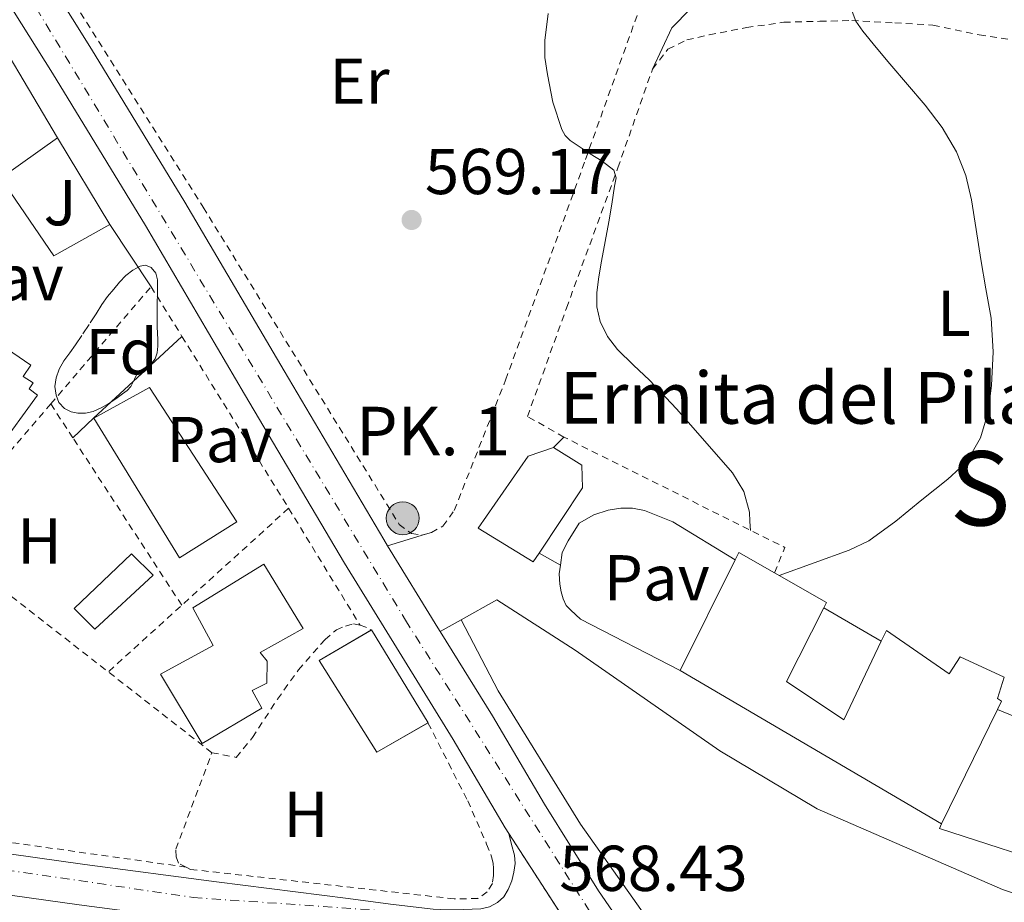
# Model space of a CAD drawing. Units: metres. Extents: x 586573 to 590005, y 4761367 to 4763724.
# Drawn here: x 589730 to 589883, y 4762088 to 4762224 of the extents above; entities that cross this region are included whole.
import ezdxf
from ezdxf.enums import TextEntityAlignment as Align

# ---------------------------------------------------------------- set-up
doc = ezdxf.new("R2010")
doc.units = ezdxf.units.M
doc.header["$MEASUREMENT"] = 0
for name, pattern in [('DGN Style 2', [1.7399219301090239, 1.043953158065414, -0.6959687720436097]), ('DGN Style 3', [2.435890702152634, 1.739921930109024, -0.6959687720436097]), ('DGN Style 4', [2.7856150101045474, 1.391937544087219, -0.6959687720436097, 0.001739921930109024, -0.6959687720436097]), ('DGN Style 5', [1.217945351076317, 0.5219765790327072, -0.6959687720436097])]:
    doc.linetypes.add(name, pattern=pattern)
for name, color, linetype, lineweight in [('Barranco lineal', 142, 'DGN Style 3', 13), ('Carretera', 9, 'Continuous', 0), ('Cierre de vial', 7, 'DGN Style 5', 0), ('Cota de punto acotado terreno', 7, 'Continuous', 0), ('Curva de nivel intermedia', 30, 'Continuous', 0), ('Edificio', 1, 'Continuous', 13), ('Eje de carretera', 7, 'DGN Style 4', 0), ('Etiqueta de uso rústico', 92, 'Continuous', 0), ('Etiqueta de zona arbolada', 92, 'Continuous', 0), ('Hito kilométrico (PK) carretera', 7, 'Continuous', 0), ('Iglesia-ermita', 1, 'Continuous', 13), ('Invernadero', 7, 'Continuous', 0), ('Línea  de muro-pared o tapia', 1, 'Continuous', 13), ('Línea blanca (vial)', 7, 'Continuous', 13), ('Línea de asfalto', 7, 'Continuous', 13), ('Línea de bordillo', 7, 'Continuous', 13), ('Línea de pavimento', 1, 'Continuous', 0), ('Pavimento', 7, 'Continuous', 0), ('Punto acotado terreno (símbolo)', 7, 'Continuous', 0), ('Tela metálica o alambrada', 7, 'DGN Style 2', 0), ('Texto de Iglesia-ermita', 51, 'Continuous', 0), ('Texto de Punto Kilométrico carretera', 7, 'Continuous', 0), ('Texto de Área (paraje) menor', 7, 'Continuous', 0), ('Valla', 7, 'DGN Style 2', 0), ('Verja', 7, 'DGN Style 2', 0), ('Zona ajardinada', 92, 'Continuous', 0), ('Zona arbolada', 92, 'DGN Style 3', 0)]:
    doc.layers.add(name, color=color, linetype=linetype, lineweight=lineweight)
doc.styles.add('Style-Arial', font='arial.ttf')

# ---------------------------------------------------------------- blocks, each defined once
blk = doc.blocks.new('5PATER')
at = {"layer": 'Barranco lineal', "linetype": 'Continuous', "lineweight": 0}
h = blk.add_hatch(color=51, dxfattribs=at)
edge = h.paths.add_edge_path()
edge.add_ellipse((0, 0), major_axis=(-0.1095731443231308, -0.1110710700762829), ratio=0.9994222409660317, start_angle=0, end_angle=360)
blk = doc.blocks.new('5HITCA')
at = {"layer": 'Invernadero', "linetype": 'Continuous', "lineweight": 0}
h = blk.add_hatch(color=1, dxfattribs=at)
edge = h.paths.add_edge_path()
edge.add_arc((0, 0), 0.2558578010358639, 0, 360)
at = {"layer": 'Invernadero', "color": 7, "linetype": 'Continuous', "lineweight": 0}
blk.add_circle((0, 0), 0.2558578010358639, dxfattribs=at)

msp = doc.modelspace()

# ---------------------------------------------------------------- linework, layer by layer
at = {"layer": 'Carretera', "color": 9, "linetype": 'Continuous', "lineweight": 0}
for points in [[(589726.6399999999, 4762243.060000001, 569.7400000000052), (589741.4200000011, 4762219.580000001, 569.5399999999936), (589755.8600000005, 4762195.890000001, 569.3399999999965), (589771.1999999982, 4762169.77, 569.3899999999994), (589786.6299999999, 4762143.689999999, 569.3699999999953), (589787.2300000011, 4762142.699999999, 569.3600000000006), (589795.0199999985, 4762130.050000001, 569.1999999999971), (589795.3899999995, 4762129.460000001, 569.1900000000023), (589803.4400000006, 4762116.420000001, 569), (589811.4899999973, 4762102.759999999, 568.8399999999965), (589819.8700000015, 4762089.320000002, 568.5899999999965), (589825.9899999992, 4762080.409999999, 568.3300000000017), (589832.1099999992, 4762071.5, 568.0800000000017), (589839.2500000005, 4762063.42, 567.8600000000006), (589858.14, 4762042.51, 567.679999999993), (589887.4999999992, 4762015.679999999, 567.3600000000006), (589913.0500000018, 4761990.75, 567.7299999999959)], [(589922.0599999995, 4761973.390000002, 568.179999999993), (589875.8200000003, 4762016.57, 567.570000000007), (589849.0000000005, 4762043.980000001, 567.8500000000058), (589846.3099999992, 4762046.740000002, 567.8699999999953), (589832.25, 4762061.100000001, 568.0200000000041), (589827.9099999992, 4762066.06, 568.070000000007), (589823.5700000008, 4762071.010000001, 568.1199999999953), (589805.98, 4762098.210000001, 568.820000000007), (589805.4299999999, 4762099.09, 568.8399999999965), (589797.3799999988, 4762112.76, 569), (589788.9999999992, 4762126.329999999, 569.1999999999971), (589780.5599999991, 4762140.029999998, 569.3699999999953), (589765.1000000006, 4762166.17, 569.3899999999994), (589749.7800000008, 4762192.26, 569.3399999999965), (589735.3999999996, 4762215.850000001, 569.5399999999936), (589720.690000002, 4762239.230000001, 569.7400000000052)], [(589804.2600000009, 4762087.529999998, 568.3300000000017), (589805.2100000009, 4762088.430000001, 568.5), (589805.8900000005, 4762089.54, 568.6699999999983), (589806.4400000003, 4762090.87, 568.75), (589806.7800000022, 4762092.249999999, 568.8300000000017), (589806.9600000011, 4762093.55, 568.9499999999971), (589806.8600000006, 4762094.84, 569), (589806.4200000024, 4762096.519999999, 568.9100000000036), (589805.98, 4762098.210000001, 568.820000000007), (589823.5700000008, 4762071.010000001, 568.1199999999953)], [(589717.2800000012, 4762096.640000002, 566.8500000000058), (589740.3700000006, 4762093.409999999, 567.3099999999977), (589760.7399999975, 4762090.749999999, 567.4700000000012), (589781.1200000001, 4762088.13, 567.5899999999965), (589787.6900000017, 4762087.290000002, 567.6699999999983)], [(589739.519999999, 4762087.150000001, 567.3099999999977), (589723.9699999989, 4762089.320000002, 567)]]:
    msp.add_polyline3d(points, dxfattribs=at)
at = {"layer": 'Cierre de vial', "color": 7, "linetype": 'DGN Style 5', "lineweight": 0, "extrusion": (0.01173106361617135, -0.01814013248152203, 0.9997666316395973), "elevation": -78897.35369143143, "flags": 128}
msp.add_lwpolyline([(3081246.112128424, 3677638.628152801), (3081246.112128424, 3677655.283378137)], dxfattribs=at)
at = {"layer": 'Curva de nivel intermedia', "color": 30, "linetype": 'Continuous', "lineweight": 0, "elevation": 570, "flags": 128}
for points in [[(589847.8399999999, 4762138.140000001), (589853.24, 4762140.080000001), (589858.6700000016, 4762142.029999999), (589861.7200000003, 4762143.5), (589865.88, 4762146.509999999), (589869.91, 4762149.810000001), (589873.9400000002, 4762153.009999999), (589875.8100000009, 4762154.8), (589877.5200000008, 4762156.9), (589878.9600000003, 4762159.41), (589880.1800000007, 4762163.4), (589880.6900000003, 4762167.52), (589880.9500000018, 4762172.739999998), (589880.6100000021, 4762177.92), (589879.8099999996, 4762182.470000001), (589879.0099999994, 4762187.02), (589878.3000000009, 4762191.640000001), (589877.5900000001, 4762196.26), (589876.7100000017, 4762200.029999998), (589875.27, 4762203.66), (589873.0500000004, 4762207.429999999), (589870.4199999997, 4762210.88), (589867.6799999994, 4762214.080000001), (589864.9300000002, 4762217.279999999), (589862.8300000012, 4762219.800000001), (589860.7600000014, 4762222.349999999), (589859.6700000007, 4762223.9), (589858.6400000004, 4762226.609999999)], [(589812.0700000003, 4762225.08), (589811.5400000005, 4762220.9), (589811.5800000008, 4762218.27), (589811.9900000021, 4762215.640000001), (589812.8100000002, 4762211.329999999), (589814.2000000004, 4762207.13), (589814.7200000011, 4762206.189999999), (589815.4800000011, 4762205.449999998), (589817.0200000012, 4762204.409999999), (589818.5600000012, 4762203.380000001), (589820.4200000009, 4762202.25), (589822.2300000014, 4762200.849999999), (589822.5900000012, 4762199.659999999), (589822.360000001, 4762198.339999998), (589821.9500000019, 4762195.59), (589821.4900000015, 4762192.84), (589820.9200000016, 4762189.8), (589820.3400000005, 4762186.76), (589819.9300000013, 4762184.34), (589819.5900000016, 4762181.91), (589819.5900000016, 4762179.67), (589820.1300000004, 4762177.429999998), (589821.2400000012, 4762175.09), (589822.7900000003, 4762173.079999999), (589825.2900000013, 4762170.689999999), (589827.7800000013, 4762168.329999999), (589831.9200000009, 4762163.890000001), (589835.9500000009, 4762159.319999998), (589840.5900000011, 4762154.02), (589842.3700000005, 4762151.130000002), (589843.2199999997, 4762147.939999999), (589843.3100000013, 4762146.5), (589843.4100000019, 4762145.109999999)]]:
    msp.add_lwpolyline(points, dxfattribs=at)
at = {"layer": 'Edificio', "color": 1, "linetype": 'Continuous', "lineweight": 13, "elevation": 582.679999999993, "flags": 128}
msp.add_lwpolyline([(589763.8899999997, 4762146.42), (589755.0300000003, 4762140.850000001), (589741.75, 4762162.470000001), (589750.3700000001, 4762167.189999999), (589763.8899999997, 4762146.42)], close=True, dxfattribs=at)
at = {"layer": 'Edificio', "color": 51, "linetype": 'Continuous', "lineweight": 13, "elevation": 582.679999999993, "flags": 128}
msp.add_lwpolyline([(589755.0300000003, 4762140.850000001), (589741.75, 4762162.470000001), (589750.3700000001, 4762167.189999999), (589763.8899999997, 4762146.42), (589755.0300000003, 4762140.850000001)], dxfattribs=at)
at = {"layer": 'Edificio', "color": 51, "linetype": 'Continuous', "lineweight": 13, "extrusion": (0.01379288017796747, 0.00187463988542822, 0.9999031163976319), "elevation": 17638.7494706174, "flags": 128}
msp.add_lwpolyline([(589776.9770765598, 4762115.851395693), (589777.547160266, 4762116.991397695), (589783.0476025728, 4762113.861392196)], dxfattribs=at)
at = {"layer": 'Edificio', "color": 51, "linetype": 'Continuous', "lineweight": 13, "extrusion": (0.003958724614086684, 0.007968679782713376, 0.9999604135374313), "elevation": 40858.86852924, "flags": 128}
msp.add_lwpolyline([(589825.6273330767, 4761949.042703411), (589834.1279394728, 4761966.153246679)], dxfattribs=at)
at = {"layer": 'Edificio', "color": 51, "linetype": 'Continuous', "lineweight": 13, "extrusion": (-8.108800282122122e-05, -0.02404838420834544, 0.9997107925003629), "elevation": -113993.9137990282, "flags": 128}
msp.add_lwpolyline([(573786.5304732135, 4762736.398610598), (573794.6159378478, 4762731.824524717), (573794.1987388708, 4762730.992872738)], dxfattribs=at)
at = {"layer": 'Edificio', "color": 51, "linetype": 'Continuous', "lineweight": 13, "extrusion": (-0.007988842789613202, 0.1130737222636836, 0.9935544835208175), "elevation": 534328.488360923, "flags": 128}
msp.add_lwpolyline([(-923933.7869935441, -4678307.909221143), (-923933.8390762002, -4678307.935686536), (-923941.5724156816, -4678292.856148742), (-923941.5604791353, -4678292.850412838)], dxfattribs=at)
at = {"layer": 'Edificio', "color": 51, "linetype": 'Continuous', "lineweight": 13, "extrusion": (-0.002390218109983091, 0.001403750744631593, 0.999996158163237), "elevation": 5851.073716697521, "flags": 128}
msp.add_lwpolyline([(589872.6622251039, 4762096.168446935), (589832.222029896, 4762119.918470334)], dxfattribs=at)
at = {"layer": 'Edificio', "color": 51, "linetype": 'Continuous', "lineweight": 13, "extrusion": (0.02757298235881802, 0.05655340233161361, 0.9980187590063422), "elevation": 286152.5551165155, "flags": 128}
msp.add_lwpolyline([(1556747.318950718, -4529942.269675815), (1556747.318950718, -4529922.561190332)], dxfattribs=at)
at = {"layer": 'Edificio', "color": 1, "linetype": 'Continuous', "lineweight": 13}
for points in [[(589717.2300000004, 4762180.77, 580.029999999999), (589732.0300000003, 4762170.65, 580.0500000000029), (589730.8099999996, 4762168.9, 580.6199999999953), (589732.3799999999, 4762167.939999999, 580.6300000000047), (589731.7599999999, 4762166.980000001, 580.8500000000058), (589733.0700000003, 4762166.02, 580.8399999999965), (589726.8799999999, 4762157.57, 580.8899999999994), (589725.5800000001, 4762158.34, 580.8600000000006), (589724.8799999999, 4762157.380000001, 580.6300000000047), (589723.5700000003, 4762158.25, 580.5099999999948), (589721.7300000004, 4762155.880000001, 579.8999999999943), (589706.5499999998, 4762165.4, 579.8500000000058), (589708.0499999998, 4762167.859999999, 581), (589706.8300000001, 4762168.730000001, 581.1300000000047), (589707.4400000004, 4762169.810000001, 581.7400000000052), (589706.1100000005, 4762170.74, 581.7899999999936), (589712.0700000003, 4762179.350000001, 581.7899999999936), (589713.7300000004, 4762178.439999999, 581.7700000000041), (589714.5800000001, 4762179.560000001, 581.3899999999994), (589715.7100000001, 4762178.980000001, 581.1100000000006)], [(589848.9600000001, 4762121.710000001, 575.3800000000047), (589857.8399999999, 4762115.800000001, 575.9400000000023), (589863.6299999999, 4762127.980000001, 576.5399999999936), (589864.4199999999, 4762129.630000001, 576.6300000000047), (589874.1299999999, 4762122.890000001, 574.9499999999971), (589875.8200000003, 4762125.52, 571.5099999999948), (589882.6600000003, 4762122.380000001, 571.75), (589881.5999999996, 4762119.100000001, 574.9600000000064), (589882.2199999997, 4762118.67, 574.8699999999953), (589881.5899999999, 4762117.369999999, 574.9600000000064), (589872.9699999997, 4762099.689999999, 576.1999999999971), (589832.5300000003, 4762123.439999999, 576.070000000007), (589841.0300000003, 4762140.550000001, 575.8999999999943), (589841.5999999996, 4762141.689999999, 575.8899999999994), (589847.0999999996, 4762138.560000001, 575.820000000007), (589855.1699999999, 4762133.960000001, 575.7100000000064), (589854.75, 4762133.130000001, 575.6900000000023)], [(589767.7800000003, 4762117.59, 582.8699999999953), (589758.5199999996, 4762112.109999999, 582.8699999999953), (589752.1100000005, 4762122.869999999, 582.8699999999953), (589760.2400000002, 4762127.289999999, 584.0399999999936), (589757.0700000003, 4762133.140000001, 583.2299999999959), (589768.0700000003, 4762139.859999999, 582.8699999999953), (589774.1799999997, 4762129.91, 582.8699999999953), (589767.5199999996, 4762126.230000001, 582.8699999999953), (589768.5800000001, 4762124.850000001, 582.8699999999953), (589768.5499999998, 4762121.49, 582.8699999999953), (589766.29, 4762120.310000001, 582.8699999999953)], [(589793.4900000002, 4762115.32, 573.8500000000058), (589785.5700000003, 4762110.77, 573.8500000000058), (589776.6399999997, 4762124.949999999, 572.6300000000047), (589784.7199999997, 4762129.720000001, 572.1399999999994)]]:
    msp.add_polyline3d(points, close=True, dxfattribs=at)
at = {"layer": 'Edificio', "color": 51, "linetype": 'Continuous', "lineweight": 13}
for points in [[(589726.8799999999, 4762157.57, 580.8899999999994), (589725.5800000001, 4762158.34, 580.8600000000006), (589724.8799999999, 4762157.380000001, 580.6300000000047), (589723.5700000003, 4762158.25, 580.5099999999948), (589721.7300000004, 4762155.880000001, 579.8999999999943), (589706.5499999998, 4762165.4, 579.8500000000058), (589708.0499999998, 4762167.859999999, 581), (589706.8300000001, 4762168.730000001, 581.1300000000047), (589707.4400000004, 4762169.810000001, 581.7400000000052), (589706.1100000005, 4762170.74, 581.7899999999936), (589712.0700000003, 4762179.350000001, 581.7899999999936), (589713.7300000004, 4762178.439999999, 581.7700000000041), (589714.5800000001, 4762179.560000001, 581.3899999999994), (589715.7100000001, 4762178.980000001, 581.1100000000006), (589717.2300000004, 4762180.77, 580.029999999999), (589732.0300000003, 4762170.65, 580.0500000000029), (589730.8099999996, 4762168.9, 580.6199999999953), (589732.3799999999, 4762167.939999999, 580.6300000000047), (589731.7599999999, 4762166.980000001, 580.8500000000058), (589733.0700000003, 4762166.02, 580.8399999999965), (589726.8799999999, 4762157.57, 580.8899999999994)], [(589758.5199999996, 4762112.109999999, 582.8699999999953), (589752.1100000005, 4762122.869999999, 582.8699999999953), (589760.2400000002, 4762127.289999999, 584.0399999999936), (589757.0700000003, 4762133.140000001, 583.2299999999959), (589768.0700000003, 4762139.859999999, 582.8699999999953), (589774.1799999997, 4762129.91, 582.8699999999953), (589767.5199999996, 4762126.230000001, 582.8699999999953), (589768.5800000001, 4762124.850000001, 582.8699999999953), (589768.5499999998, 4762121.49, 582.8699999999953), (589766.29, 4762120.310000001, 582.8699999999953), (589767.7800000003, 4762117.59, 582.8699999999953), (589758.5199999996, 4762112.109999999, 582.8699999999953)], [(589854.75, 4762133.130000001, 575.6900000000023), (589848.9600000001, 4762121.710000001, 575.3800000000047), (589857.8399999999, 4762115.800000001, 575.9400000000023), (589863.6299999999, 4762127.980000001, 576.5399999999936)], [(589793.4785000002, 4762115.3134, 573.8500000000058), (589785.5700000003, 4762110.77, 573.8500000000058), (589776.6399999997, 4762124.949999999, 572.6300000000047), (589784.6699000001, 4762129.690099999, 572.1429999999964)], [(589863.6299999999, 4762127.980000001, 576.5399999999936), (589864.4199999999, 4762129.630000001, 576.6300000000047), (589874.1299999999, 4762122.890000001, 574.9499999999971), (589875.8200000003, 4762125.52, 571.5099999999948), (589882.6600000003, 4762122.380000001, 571.75), (589881.5999999996, 4762119.100000001, 574.9600000000064), (589882.2199999997, 4762118.67, 574.8699999999953), (589881.5899999999, 4762117.369999999, 574.9600000000064)]]:
    msp.add_polyline3d(points, dxfattribs=at)
at = {"layer": 'Eje de carretera', "color": 7, "linetype": 'DGN Style 4', "lineweight": 0}
for points in [[(589408.7499999997, 4762736.140000001, 576.6600000000036), (589415.2499999997, 4762730.28, 576.5200000000042), (589418.8799999995, 4762726.720000002, 576.3399999999965), (589427.1200000007, 4762716.740000002, 575.9600000000065), (589442.2899999986, 4762692.01, 575.5800000000017), (589460.510000002, 4762662.730000001, 575.3500000000059), (589469.989999997, 4762648.09, 575.179999999993), (589478.0300000014, 4762634.090000002, 574.9600000000065), (589527.5599999985, 4762549.410000001, 573.7200000000013), (589585.0499999997, 4762460.220000001, 572.1100000000007), (589676.4699999986, 4762313.11, 570.070000000007), (589722.4499999986, 4762243.210000002, 569.7400000000052), (589789.9899999988, 4762131.220000001, 569.2400000000054), (589819.9400000003, 4762083.880000002, 568.5099999999948)], [(589265.1700000007, 4762068.01, 573.3600000000006), (589300.1999999981, 4762076.109999999, 573.3500000000059), (589316.2100000011, 4762081.95, 572.6900000000024), (589326.079999997, 4762085.110000002, 572.1699999999983), (589343.9699999974, 4762094.720000003, 571.2100000000064), (589382.199999998, 4762119.220000002, 569.9400000000024), (589397.1999999983, 4762129.350000001, 568.9700000000012), (589405.3000000007, 4762133.869999999, 568.3600000000007), (589413.3999999989, 4762136.880000002, 567.6300000000048), (589420.3700000005, 4762137.83, 567.25), (589432.609999998, 4762137.26, 566.4199999999984), (589451.0599999973, 4762135.380000004, 565.0700000000071), (589493.5500000003, 4762128.770000001, 564.5800000000019), (589610.7699999998, 4762109.74, 565.3600000000006), (589713.7800000004, 4762094.699999999, 566.7899999999937), (589757.1400000006, 4762088.32, 567.4499999999972), (589815.0222371724, 4762084.227688966, 568.4269999999962)]]:
    msp.add_polyline3d(points, dxfattribs=at)
at = {"layer": 'Iglesia-ermita', "color": 1, "linetype": 'Continuous', "lineweight": 13, "elevation": 573.7100000000065, "flags": 128}
msp.add_lwpolyline([(589810.6699999999, 4762141.600000001), (589809.7800000003, 4762140.26), (589801.2199999997, 4762145.449999999), (589808.9800000004, 4762156.57), (589812.8799999999, 4762157.930000001), (589817.3099999996, 4762155.189999999), (589817.3899999997, 4762151.699999999), (589810.6699999999, 4762141.600000001)], close=True, dxfattribs=at)
at = {"layer": 'Iglesia-ermita', "color": 1, "linetype": 'Continuous', "lineweight": 13, "elevation": 573.7100000000064, "flags": 128}
for points in [[(589810.6699999999, 4762141.600000001), (589809.7800000003, 4762140.26), (589801.2199999997, 4762145.449999999), (589808.9800000004, 4762156.57), (589812.8799999999, 4762157.930000001)], [(589812.8799999999, 4762157.930000001), (589817.3099999996, 4762155.189999999), (589817.3899999997, 4762151.699999999), (589810.6699999999, 4762141.600000001)]]:
    msp.add_lwpolyline(points, dxfattribs=at)
at = {"layer": 'Invernadero', "color": 7, "linetype": 'Continuous', "lineweight": 0}
msp.add_polyline3d([(589750.9299999997, 4762138.199999999, 569.1000000000058), (589741.9500000002, 4762129.83, 569.1000000000058), (589738.7199999997, 4762133.01, 569.1100000000006), (589747.5999999996, 4762141.49, 569.1000000000058)], close=True, dxfattribs=at)
msp.add_polyline3d([(589741.9500000002, 4762129.83, 569.1000000000058), (589738.7199999997, 4762133.01, 569.1100000000006), (589747.5999999996, 4762141.49, 569.1000000000058), (589750.9299999997, 4762138.199999999, 569.1000000000058), (589741.9500000002, 4762129.83, 569.1000000000058)], dxfattribs=at)
at = {"layer": 'Línea  de muro-pared o tapia', "color": 1, "linetype": 'Continuous', "lineweight": 13, "extrusion": (-0.01432375630620879, 0.008307133443442284, 0.9998629013715996), "elevation": 31684.76098296521, "flags": 128}
msp.add_lwpolyline([(589811.3375478581, 4762029.083458346), (589802.4560238, 4762034.233636053)], dxfattribs=at)
at = {"layer": 'Línea  de muro-pared o tapia', "color": 1, "linetype": 'Continuous', "lineweight": 13, "extrusion": (0.01296758111029687, -0.005341372381291903, 0.9999016509543487), "elevation": -17219.63062915661, "flags": 128}
msp.add_lwpolyline([(589841.7747259456, 4762086.265802149), (589824.6327955428, 4762093.325902861)], dxfattribs=at)
at = {"layer": 'Línea  de muro-pared o tapia', "color": 1, "linetype": 'Continuous', "lineweight": 13}
for points in [[(589813.9800000004, 4762139.720000001, 569.4100000000036), (589814.2599999999, 4762141.67, 569.5599999999977), (589815.1500000004, 4762143.51, 569.7100000000064), (589816.9000000004, 4762146.210000001, 569.8000000000029), (589819.1500000004, 4762147.529999999, 569.8000000000029), (589821.3799999999, 4762148.25, 569.7899999999936), (589823.3300000001, 4762148.52, 569.7899999999936), (589825.1399999997, 4762148.550000001, 569.7700000000041), (589826.9600000001, 4762148.180000001, 569.6399999999994), (589831.3499999996, 4762146.42, 569.3699999999953), (589841.0300000003, 4762140.550000001, 568.5899999999965)], [(589832.5300000003, 4762123.439999999, 567.6900000000023), (589817.0899999999, 4762131.369999999, 569.0500000000029), (589815.5700000003, 4762132.77, 569.1499999999943), (589814.8700000001, 4762133.480000001, 569.2400000000052), (589814.4199999999, 4762134.5, 569.2599999999948), (589814.0700000003, 4762135.59, 569.2700000000041), (589813.8600000005, 4762136.789999999, 569.2899999999936), (589813.79, 4762138.390000001, 569.3099999999977), (589813.9800000004, 4762139.720000001, 569.4100000000036)], [(589880.1900000004, 4762063.199999999, 565.6699999999983), (589857.0899999999, 4762063.689999999, 567.2299999999959), (589842.5899999999, 4762065.74, 568.1499999999943), (589833.8899999997, 4762075.869999999, 568.7700000000041), (589817.0999999996, 4762099.66, 569.3800000000047), (589804.3499999996, 4762120.300000001, 569.5399999999936), (589798.6100000005, 4762131.26, 569.75), (589804.1600000003, 4762134.350000001, 569.6999999999971), (589816.2599999999, 4762126.57, 569.1900000000023), (589838.6399999997, 4762110.99, 568.3999999999943), (589853.7000000002, 4762102.01, 567.7100000000064), (589882.3700000001, 4762089.529999999, 566.2899999999936), (589884.9699999997, 4762088.65, 566.2899999999936), (589885.7599999999, 4762088.08, 566.2899999999936), (589897.4699999997, 4762072.75, 565.9499999999971), (589898.0099999999, 4762070.600000001, 565.7899999999936), (589897.8700000001, 4762068.480000001, 565.779999999999), (589896.5599999996, 4762067.24, 565.779999999999), (589894.8099999996, 4762066.01, 565.779999999999), (589890.7800000003, 4762064.140000001, 565.6499999999943), (589888.1100000005, 4762063.289999999, 565.5899999999965), (589886.3799999999, 4762063.230000001, 565.570000000007), (589880.1900000004, 4762063.199999999, 565.6699999999983)], [(589898.7300000004, 4762110.310000001, 567.3500000000058), (589893.0199999996, 4762092.359999999, 566.1300000000047), (589872.6399999997, 4762098.970000001, 566.2400000000052), (589872.9699999997, 4762099.689999999, 566.4199999999983)]]:
    msp.add_polyline3d(points, dxfattribs=at)
at = {"layer": 'Línea blanca (vial)', "color": 7, "linetype": 'Continuous', "lineweight": 13, "extrusion": (0.05900309664266717, -0.03381451802955283, 0.9976849266963018), "elevation": -125661.6126339092, "flags": 128}
msp.add_lwpolyline([(4425068.645026585, 1851912.50114468), (4425075.662179721, 1851913.089329919), (4425079.662353686, 1851912.060005751)], dxfattribs=at)
at = {"layer": 'Línea blanca (vial)', "color": 7, "linetype": 'Continuous', "lineweight": 13, "extrusion": (0.07759404298297706, 0.02427300834907061, 0.9966895131179229), "elevation": 161922.9803331855, "flags": 128}
msp.add_lwpolyline([(4368871.805168597, -1978027.425100087), (4368871.805168597, -1978033.575010653)], dxfattribs=at)
at = {"layer": 'Línea blanca (vial)', "color": 7, "linetype": 'Continuous', "lineweight": 13, "extrusion": (0.07543465681969942, 0.04216844168796397, 0.9962587189460894), "elevation": 245869.651783273, "flags": 128}
msp.add_lwpolyline([(3868960.013869453, -2827796.393882286), (3868960.013869453, -2827800.096692031)], dxfattribs=at)
at = {"layer": 'Línea de asfalto', "color": 7, "linetype": 'Continuous', "lineweight": 13, "extrusion": (0.3481025123176246, 0.2027886897093422, 0.9152602844241228), "elevation": 1171536.207433302, "flags": 128}
msp.add_lwpolyline([(3817936.429152571, -2660188.011676037), (3817937.125201315, -2660187.986853704), (3817951.976950908, -2660187.589696377)], dxfattribs=at)
at = {"layer": 'Línea de asfalto', "color": 7, "linetype": 'Continuous', "lineweight": 13}
for points in [[(589787.2300000007, 4762142.7, 569.3600000000007), (589786.6299999994, 4762143.690000001, 569.3699999999953), (589771.1999999977, 4762169.770000001, 569.3899999999994), (589755.86, 4762195.890000001, 569.3399999999966), (589741.4200000007, 4762219.580000003, 569.5399999999937), (589726.6399999994, 4762243.060000002, 569.7400000000052), (589712.530000001, 4762264.5, 569.729999999996), (589698.3999999979, 4762285.920000002, 569.7500000000001), (589682.6499999987, 4762310.430000001, 570.0399999999937), (589667.1700000024, 4762335.109999999, 570.4400000000023), (589652.829999997, 4762358.640000001, 570.929999999993), (589638.4999999995, 4762382.180000001, 571.3699999999956), (589626.8200000006, 4762401.430000002, 571.5899999999965), (589614.980000001, 4762420.58, 571.7899999999938), (589601.1799999987, 4762442.279999999, 571.9900000000054), (589587.3799999988, 4762463.990000002, 572.1900000000023), (589574.5300000008, 4762484.190000001, 572.429999999993), (589561.6900000019, 4762504.400000001, 572.75), (589549.3899999995, 4762523.190000001, 573.1699999999983), (589537.2199999989, 4762542.050000001, 573.5800000000019), (589536.7299999995, 4762542.86, 573.5899999999965)], [(589675.1599999988, 4762309.040000003, 570.0800000000019), (589676.6700000019, 4762306.630000001, 570.0399999999937), (589692.469999998, 4762282.060000001, 569.7500000000001), (589706.620000001, 4762260.600000001, 569.729999999996), (589720.6900000017, 4762239.230000001, 569.7400000000052), (589735.3999999991, 4762215.850000001, 569.5399999999937), (589749.7800000003, 4762192.260000001, 569.3399999999966), (589765.1000000001, 4762166.17, 569.3899999999994), (589780.5599999987, 4762140.029999999, 569.3699999999953), (589788.9999999988, 4762126.33, 569.1999999999972), (589797.3799999984, 4762112.76, 569), (589805.4299999995, 4762099.09, 568.8399999999966), (589805.9799999994, 4762098.210000001, 568.8200000000071)], [(589991.5500000007, 4761913.86, 568.1600000000036), (589951.1700000024, 4761952.960000004, 568.050000000003), (589913.0500000012, 4761990.75, 567.729999999996), (589887.4999999986, 4762015.680000001, 567.3600000000006), (589858.1399999995, 4762042.510000001, 567.6799999999931), (589839.25, 4762063.420000001, 567.8600000000006), (589832.1099999987, 4762071.500000001, 568.0800000000019), (589825.9899999987, 4762080.41, 568.3300000000019), (589819.870000001, 4762089.320000002, 568.5899999999966), (589811.4899999968, 4762102.76, 568.8399999999966), (589803.4400000002, 4762116.420000001, 569), (589795.3899999991, 4762129.460000001, 569.1900000000024)], [(589805.9799999994, 4762098.210000001, 568.8200000000071), (589806.4200000019, 4762096.52, 568.9100000000036), (589806.86, 4762094.840000001, 569), (589806.9600000007, 4762093.550000001, 568.9499999999971), (589806.7800000019, 4762092.25, 568.8300000000017), (589806.4399999998, 4762090.870000001, 568.7500000000001), (589805.8899999999, 4762089.540000001, 568.6699999999983), (589805.2100000004, 4762088.430000001, 568.5000000000001), (589804.2600000005, 4762087.529999999, 568.3300000000019), (589802.9899999987, 4762086.840000001, 568.2400000000054), (589801.6499999977, 4762086.550000003, 568.1699999999984), (589800.3400000001, 4762086.49, 568.1100000000006), (589799.019999999, 4762086.470000002, 568.0599999999977), (589796.6499999975, 4762086.420000001, 567.9499999999971), (589794.2699999993, 4762086.500000001, 567.8500000000058), (589787.6900000012, 4762087.290000002, 567.6699999999983), (589781.1199999996, 4762088.130000001, 567.5899999999966), (589760.7399999971, 4762090.75, 567.4700000000013), (589740.3700000001, 4762093.41, 567.3099999999978), (589717.2800000008, 4762096.640000002, 566.8500000000058)], [(589723.9699999985, 4762089.320000002, 567.0000000000001), (589739.5199999985, 4762087.150000001, 567.3099999999978), (589759.9300000002, 4762084.480000001, 567.4700000000013), (589780.3099999983, 4762081.860000002, 567.5899999999966), (589782.1299999978, 4762081.630000001, 567.6199999999953)]]:
    msp.add_polyline3d(points, dxfattribs=at)
at = {"layer": 'Línea de bordillo', "color": 7, "linetype": 'Continuous', "lineweight": 13, "flags": 128}
for points, elevation in [([(589736.1299999978, 4762205.84), (589744.2300000002, 4762192.450000001)], 569.5099999999948), ([(589812.8799999994, 4762157.930000001), (589814.510000001, 4762159.550000002)], 569.070000000007), ([(589810.670000001, 4762141.600000001), (589813.979999999, 4762139.720000001)], 568.4400000000023)]:
    msp.add_lwpolyline(points, dxfattribs=dict(at, elevation=elevation))
at = {"layer": 'Línea de bordillo', "color": 7, "linetype": 'Continuous', "lineweight": 13, "extrusion": (0.5338911060548278, -0.5972320723325909, 0.5985600543411425), "elevation": -2528917.823269532, "flags": 128}
msp.add_lwpolyline([(3613487.757232361, 1890300.256123221), (3613492.19645167, 1890300.505786819), (3613510.806177164, 1890300.992630835)], dxfattribs=at)
at = {"layer": 'Línea de bordillo', "color": 7, "linetype": 'Continuous', "lineweight": 13}
msp.add_polyline3d([(589744.2300000002, 4762192.450000001, 569.5099999999948), (589735.5699999989, 4762187.560000001, 568.9900000000054), (589727.3900000004, 4762199.59, 568.9900000000054), (589736.1299999978, 4762205.84, 569.5099999999948)], dxfattribs=at)
at = {"layer": 'Línea de pavimento', "color": 1, "linetype": 'Continuous', "lineweight": 0, "extrusion": (-0.01345022847954689, -0.008906155859469005, 0.9998698774048825), "elevation": -49775.59724317643, "flags": 128}
msp.add_lwpolyline([(589669.1595582205, 4761967.813238263), (589677.7509332438, 4761972.803436178), (589690.4395162198, 4761951.392587011)], dxfattribs=at)
at = {"layer": 'Línea de pavimento', "color": 1, "linetype": 'Continuous', "lineweight": 0, "extrusion": (0.01958594482419666, -0.0295013293894142, 0.999372834496516), "elevation": -128371.1573110889, "flags": 128}
msp.add_lwpolyline([(3125309.438889459, 3638988.495331634), (3125309.438889459, 3638976.917002741)], dxfattribs=at)
at = {"layer": 'Tela metálica o alambrada', "color": 7, "linetype": 'DGN Style 2', "lineweight": 0, "extrusion": (0.00916536553075426, 0.001367834969802855, 0.9999570616292398), "elevation": 12490.61942895931, "flags": 128}
msp.add_lwpolyline([(589817.0943850755, 4762125.929799375), (589818.6945011788, 4762129.829803023), (589784.5032792998, 4762146.919819011)], dxfattribs=at)
at = {"layer": 'Tela metálica o alambrada', "color": 7, "linetype": 'DGN Style 2', "lineweight": 0, "extrusion": (-0.02636448071456391, 0.003710612128768565, 0.9996455099255341), "elevation": 2689.676349151487, "flags": 128}
msp.add_lwpolyline([(-4797811.126010647, -79645.70665081625), (-4797811.126010647, -79716.69437581103)], dxfattribs=at)
at = {"layer": 'Tela metálica o alambrada', "color": 7, "linetype": 'DGN Style 2', "lineweight": 0}
for points in [[(589739.7000000002, 4762225.189999999, 569.7200000000012), (589758.6900000004, 4762195.09, 568.7100000000064), (589789.0300000003, 4762146.039999999, 568.8600000000006), (589790.9100000003, 4762144.640000001, 568.8600000000006), (589792.5, 4762144.369999999, 568.8600000000006), (589793.0800000001, 4762144.529999999, 568.8600000000006)], [(589793.0800000001, 4762144.529999999, 568.8600000000006), (589794, 4762144.779999999, 568.8600000000006), (589795.7699999996, 4762145.74, 568.8600000000006), (589797.5499999998, 4762148.199999999, 568.8899999999994), (589805.4900000002, 4762168.369999999, 568.9900000000052), (589817.8600000005, 4762202.5, 569.9499999999971), (589826.1600000003, 4762225.680000001, 570.070000000007)], [(589828.2199999997, 4762216.460000001, 572.529999999999), (589830.6200000001, 4762219.550000001, 572.320000000007), (589833.5499999998, 4762220.99, 571.779999999999), (589836.9900000002, 4762221.77, 571.7899999999936), (589842.7800000003, 4762222.91, 571.7899999999936), (589848.5599999996, 4762223.710000001, 571.679999999993), (589854.0999999996, 4762223.869999999, 571.7299999999959), (589859.0599999996, 4762223.980000001, 571.4900000000052), (589865.7000000002, 4762223.630000001, 571.3800000000047), (589871.6299999999, 4762223.27, 571.4600000000064), (589878.75, 4762221.77, 570.6300000000047), (589885.9500000002, 4762220.680000001, 570.5800000000017)], [(589808.8799999999, 4762162.730000001, 570.6600000000036), (589814.9100000003, 4762179.5, 571.1499999999943), (589822.8600000005, 4762201.189999999, 572.3699999999953), (589828.2199999997, 4762216.460000001, 572.529999999999)]]:
    msp.add_polyline3d(points, dxfattribs=at)
at = {"layer": 'Valla', "color": 7, "linetype": 'DGN Style 2', "lineweight": 0, "extrusion": (-0.01298890452255378, -0.01517487006335845, 0.9998004859360012), "elevation": -79356.733528349, "flags": 128}
msp.add_lwpolyline([(589692.7267930926, 4761508.703556414), (589708.260380519, 4761526.847745627)], dxfattribs=at)
at = {"layer": 'Valla', "color": 7, "linetype": 'DGN Style 2', "lineweight": 0, "extrusion": (-0.007564501902131655, 0.01218549469758786, 0.9998971407249587), "elevation": 54137.42508056729, "flags": 128}
msp.add_lwpolyline([(589738.0592668267, 4761876.668497154), (589742.8401135032, 4761868.967925415)], dxfattribs=at)
at = {"layer": 'Valla', "color": 7, "linetype": 'DGN Style 2', "lineweight": 0, "extrusion": (-0.007756063446387789, 0.01248674539119079, 0.9998919564979765), "elevation": 55459.05622742287, "flags": 128}
msp.add_lwpolyline([(589742.0834784986, 4761853.852651021), (589758.5965498887, 4761827.270578617)], dxfattribs=at)
at = {"layer": 'Valla', "color": 7, "linetype": 'DGN Style 2', "lineweight": 0, "extrusion": (-0.01299117742125864, -0.01517756108250881, 0.9998004155574233), "elevation": -79370.8890528343, "flags": 128}
msp.add_lwpolyline([(589679.5952364162, 4761493.149948), (589692.7106644613, 4761508.469612609)], dxfattribs=at)
at = {"layer": 'Valla', "color": 7, "linetype": 'DGN Style 2', "lineweight": 0, "flags": 128}
for points, elevation in [([(589735.1013000002, 4762164.6679), (589735.0999999996, 4762164.67)], 568.6199999999953), ([(589782.9600000001, 4762130.439999999), (589783.8600000005, 4762130.130000001), (589784.6699000001, 4762129.690099999)], 568.5200000000041)]:
    msp.add_lwpolyline(points, dxfattribs=dict(at, elevation=elevation))
at = {"layer": 'Valla', "color": 7, "linetype": 'DGN Style 2', "lineweight": 0, "extrusion": (-0.001742982410168464, 0.002675577673416569, 0.999994901635219), "elevation": 12282.26065530947, "flags": 128}
msp.add_lwpolyline([(589738.6153167919, 4762143.603304652), (589735.1965871258, 4762148.851223435)], dxfattribs=at)
at = {"layer": 'Valla', "color": 7, "linetype": 'DGN Style 2', "lineweight": 0, "extrusion": (-0.002119004197895279, 0.003255846806128333, 0.9999924546129257), "elevation": 14823.83884773151, "flags": 128}
msp.add_lwpolyline([(589755.2511421664, 4762110.506386226), (589738.4009257143, 4762136.396523451)], dxfattribs=at)
at = {"layer": 'Valla', "color": 7, "linetype": 'DGN Style 2', "lineweight": 0, "extrusion": (-0.03083988027138151, -0.02795692584614163, 0.9991332804396419), "elevation": -150754.3324832116, "flags": 128}
msp.add_lwpolyline([(-3132110.543643674, 3632223.360089795), (-3132110.543643674, 3632185.642886825)], dxfattribs=at)
at = {"layer": 'Valla', "color": 7, "linetype": 'DGN Style 2', "lineweight": 0, "extrusion": (0.02871589289384066, -0.04705348754031614, 0.9984795274844661), "elevation": -206571.0454329624, "flags": 128}
msp.add_lwpolyline([(2984195.146117264, 3752039.12519942), (2984195.146117265, 3752017.900247124)], dxfattribs=at)
at = {"layer": 'Valla', "color": 7, "linetype": 'DGN Style 2', "lineweight": 0, "extrusion": (-0.001166526432253087, 0.0009089993876845991, 0.9999989064675002), "elevation": 4208.934411173874, "flags": 128}
msp.add_lwpolyline([(589760.3114938027, 4762108.851498988), (589717.6414295129, 4762142.101512725)], dxfattribs=at)
at = {"layer": 'Valla', "color": 7, "linetype": 'DGN Style 2', "lineweight": 0, "extrusion": (-0.002443828093477802, 0.004772652244229832, 0.9999856246440771), "elevation": 21855.63838494249, "flags": 128}
msp.add_lwpolyline([(589793.0994962655, 4762065.256607166), (589793.1079964851, 4762065.240006978)], dxfattribs=at)
at = {"layer": 'Valla', "color": 7, "linetype": 'DGN Style 2', "lineweight": 0}
for points in [[(589760.0499999998, 4762110.710000001, 568.1499999999943), (589763.7800000003, 4762109.99, 568.1399999999994), (589766.3200000003, 4762113.060000001, 568.1199999999953), (589770.1799999997, 4762118.980000001, 568.1199999999953), (589773.4400000004, 4762123.51, 568.320000000007), (589777.5499999998, 4762128.230000001, 568.3600000000006), (589779.2999999998, 4762129.720000001, 568.3600000000006), (589780.7400000002, 4762130.310000001, 568.3600000000006), (589781.9699999997, 4762130.66, 568.4100000000036), (589782.9600000001, 4762130.439999999, 568.5200000000041)], [(589793.4785000002, 4762115.3134, 569.0801000000065), (589799.6299999999, 4762103.27, 569.179999999993), (589802.5599999996, 4762096.57, 569.070000000007), (589803.3300000001, 4762094.609999999, 568.8300000000017), (589803.5700000003, 4762093.619999999, 568.8099999999977), (589803.5999999996, 4762092.789999999, 568.7599999999948), (589803.5999999996, 4762091.699999999, 568.6999999999971), (589803.4400000004, 4762090.49, 568.6199999999953), (589802.6600000003, 4762089.189999999, 568.5099999999948), (589801.2000000002, 4762088.15, 568.3800000000047), (589797.54, 4762088.09, 568.1199999999953), (589756.7199999997, 4762092.66, 568.2299999999959), (589756.0599999996, 4762093, 568.2100000000064)], [(589756.0599999996, 4762093, 568.2100000000064), (589754.8499999996, 4762093.619999999, 568.1499999999943), (589754.5, 4762094.600000001, 568.1499999999943), (589754.4600000001, 4762095.779999999, 568.1499999999943), (589760.0499999998, 4762110.710000001, 568.1499999999943)]]:
    msp.add_polyline3d(points, dxfattribs=at)
at = {"layer": 'Verja', "color": 7, "linetype": 'DGN Style 2', "lineweight": 0, "extrusion": (-0.03632628347284838, 0.02051822050543776, 0.9991293228388107), "elevation": 76855.70354660548, "flags": 128}
msp.add_lwpolyline([(-4436517.013128976, -1826870.289558982), (-4436517.013128976, -1826876.761204831)], dxfattribs=at)
at = {"layer": 'Zona arbolada', "color": 92, "linetype": 'DGN Style 3', "lineweight": 0}
msp.add_polyline3d([(589748.5800000001, 4762169.59, 574.7599999999948), (589748.0499999998, 4762168.480000001, 574.75), (589747.5199999996, 4762167.369999999, 574.75), (589746.9400000004, 4762166.730000001, 574.75), (589746.1900000004, 4762166.230000001, 574.75), (589745.1500000004, 4762165.480000001, 574.75), (589744.0800000001, 4762164.76, 574.75), (589742.9000000004, 4762164.060000001, 574.7400000000052), (589741.6500000004, 4762163.480000001, 574.7100000000064), (589740.4900000002, 4762163.230000001, 574.6300000000047), (589739.3099999996, 4762163.25, 574.4700000000012), (589738.2400000002, 4762163.430000001, 574.2700000000041), (589737.2199999997, 4762163.960000001, 574.070000000007), (589736.3799999999, 4762164.91, 573.9499999999971), (589735.9199999999, 4762166.039999999, 573.8300000000017), (589735.7300000004, 4762167.369999999, 573.6699999999983), (589735.9199999999, 4762168.689999999, 573.529999999999), (589736.4199999999, 4762170.060000001, 573.5), (589737.1200000001, 4762171.350000001, 573.5), (589738.04, 4762172.57, 573.5), (589738.9500000002, 4762173.800000001, 573.5), (589740.0800000001, 4762175.49, 573.5), (589741.2000000002, 4762177.189999999, 573.5), (589742.1100000005, 4762178.630000001, 573.4499999999971), (589743.0300000003, 4762180.07, 573.3500000000058), (589743.9100000003, 4762181.27, 573.2200000000012), (589744.8499999996, 4762182.42, 573.1100000000006), (589745.7599999999, 4762183.49, 573.070000000007), (589746.7400000002, 4762184.529999999, 573.029999999999), (589747.79, 4762185.350000001, 573), (589748.9500000002, 4762185.960000001, 572.9700000000012), (589749.79, 4762186.119999999, 572.9400000000023), (589750.6299999999, 4762185.800000001, 572.9100000000036), (589751.3700000001, 4762184.91, 572.9400000000023), (589751.6299999999, 4762183.890000001, 572.9900000000052), (589751.6200000001, 4762182.730000001, 572.9900000000052), (589751.5999999996, 4762181.57, 572.9900000000052), (589751.5899999999, 4762180.4, 572.9900000000052), (589751.5700000003, 4762179.220000001, 572.9900000000052), (589751.5700000003, 4762177.9, 572.9700000000012), (589751.5899999999, 4762176.58, 572.9499999999971), (589751.6299999999, 4762175.609999999, 572.9499999999971), (589751.7000000002, 4762174.630000001, 572.9900000000052), (589751.6799999997, 4762173.58, 573.1499999999943), (589751.5499999998, 4762172.550000001, 573.3399999999965), (589751.2699999996, 4762171.630000001, 573.4100000000036), (589750.7199999997, 4762170.930000001, 573.5899999999965), (589749.6500000004, 4762170.26, 574.179999999993)], close=True, dxfattribs=at)
msp.add_polyline3d([(589740.4900000002, 4762163.230000001, 574.6300000000047), (589739.3099999996, 4762163.25, 574.4700000000012), (589738.2400000002, 4762163.430000001, 574.2700000000041), (589737.2199999997, 4762163.960000001, 574.070000000007), (589736.3799999999, 4762164.91, 573.9499999999971), (589735.9199999999, 4762166.039999999, 573.8300000000017), (589735.7300000004, 4762167.369999999, 573.6699999999983), (589735.9199999999, 4762168.689999999, 573.529999999999), (589736.4199999999, 4762170.060000001, 573.5), (589737.1200000001, 4762171.350000001, 573.5), (589738.04, 4762172.57, 573.5), (589738.9500000002, 4762173.800000001, 573.5), (589740.0800000001, 4762175.49, 573.5), (589741.2000000002, 4762177.189999999, 573.5), (589742.1100000005, 4762178.630000001, 573.4499999999971), (589743.0300000003, 4762180.07, 573.3500000000058), (589743.9100000003, 4762181.27, 573.2200000000012), (589744.8499999996, 4762182.42, 573.1100000000006), (589745.7599999999, 4762183.49, 573.070000000007), (589746.7400000002, 4762184.529999999, 573.029999999999), (589747.79, 4762185.350000001, 573), (589748.9500000002, 4762185.960000001, 572.9700000000012), (589749.79, 4762186.119999999, 572.9400000000023), (589750.6299999999, 4762185.800000001, 572.9100000000036), (589751.3700000001, 4762184.91, 572.9400000000023), (589751.6299999999, 4762183.890000001, 572.9900000000052), (589751.6200000001, 4762182.730000001, 572.9900000000052), (589751.5999999996, 4762181.57, 572.9900000000052), (589751.5899999999, 4762180.4, 572.9900000000052), (589751.5700000003, 4762179.220000001, 572.9900000000052), (589751.5700000003, 4762177.9, 572.9700000000012), (589751.5899999999, 4762176.58, 572.9499999999971), (589751.6299999999, 4762175.609999999, 572.9499999999971), (589751.7000000002, 4762174.630000001, 572.9900000000052), (589751.6799999997, 4762173.58, 573.1499999999943), (589751.5499999998, 4762172.550000001, 573.3399999999965), (589751.2699999996, 4762171.630000001, 573.4100000000036), (589750.7199999997, 4762170.930000001, 573.5899999999965), (589749.6500000004, 4762170.26, 574.179999999993), (589748.5800000001, 4762169.59, 574.7599999999948), (589748.0499999998, 4762168.480000001, 574.75), (589747.5199999996, 4762167.369999999, 574.75), (589746.9400000004, 4762166.730000001, 574.75), (589746.1900000004, 4762166.230000001, 574.75), (589745.1500000004, 4762165.480000001, 574.75), (589744.0800000001, 4762164.76, 574.75), (589742.9000000004, 4762164.060000001, 574.7400000000052), (589741.6500000004, 4762163.480000001, 574.7100000000064), (589740.4900000002, 4762163.230000001, 574.6300000000047)], dxfattribs=at)

# ---------------------------------------------------------------- block references
at = {"layer": 'Hito kilométrico (PK) carretera', "color": 7, "linetype": 'Continuous', "lineweight": 0, "xscale": 10, "yscale": 10, "zscale": 10}
msp.add_blockref('5HITCA', (589789.5700000013, 4762146.98, 569.179999999993), dxfattribs=at)
at = {"layer": 'Punto acotado terreno (símbolo)', "color": 7, "linetype": 'Continuous', "lineweight": 0, "xscale": 10, "yscale": 10, "zscale": 10}
msp.add_blockref('5PATER', (589790.9499999977, 4762193.130000001, 569.1699999999987), dxfattribs=at)

# ---------------------------------------------------------------- texts
at = {"layer": 'Cota de punto acotado terreno', "color": 7, "linetype": 'Continuous', "lineweight": 0, "style": 'Style-Arial'}
for s, p in [('569.17', (589793.0000000001, 4762197.130000001, 569.1699999999983)), ('568.43', (589813.8000000005, 4762089.320000002, 568.429999999993))]:
    msp.add_text(s, height=7.000000000000002, dxfattribs=at).set_placement(p)
at = {"layer": 'Etiqueta de uso rústico', "color": 92, "linetype": 'Continuous', "lineweight": 0, "style": 'Style-Arial'}
for s, p in [('Er', (589782.8854566092, 4762214.610010001, 569.4400000000023)), ('L', (589874.8714203791, 4762178.680010001, 570.0099999999948)), ('H', (589733.3616459909, 4762143.480010001, 568.0099999999948)), ('H', (589774.591645991, 4762101.190009999, 568.029999999999))]:
    msp.add_text(s, height=7.000000000000002, dxfattribs=at).set_placement(p, align=Align.MIDDLE_CENTER)
at = {"layer": 'Etiqueta de zona arbolada', "color": 92, "linetype": 'Continuous', "lineweight": 0, "style": 'Style-Arial'}
msp.add_text('Fd', height=7.000000000000002, dxfattribs=at).set_placement((589746.0574413665, 4762172.760009999, 568.9600000000064), align=Align.MIDDLE_CENTER)
at = {"layer": 'Pavimento', "color": 7, "linetype": 'Continuous', "lineweight": 0, "style": 'Style-Arial'}
for p in [(589728.9157062566, 4762184.200009999, 568.6399999999994), (589761.225706256, 4762159.160010001, 569.0099999999948), (589828.8957062584, 4762137.77001, 569.0500000000029)]:
    msp.add_text('Pav', height=7.000000000000002, dxfattribs=at).set_placement(p, align=Align.MIDDLE_CENTER)
at = {"layer": 'Texto de Iglesia-ermita', "color": 51, "linetype": 'Continuous', "lineweight": 0, "style": 'Style-Arial'}
msp.add_text('Ermita del Pilar', height=8, dxfattribs=at).set_placement((589813.8200000009, 4762161.609999999, 569.1300000000047))
at = {"layer": 'Texto de Punto Kilométrico carretera', "color": 7, "linetype": 'Continuous', "lineweight": 0, "style": 'Style-Arial'}
msp.add_text('PK. 1', height=7.5, dxfattribs=at).set_placement((589782.3200000004, 4762156.73, 569.3300000000017))
at = {"layer": 'Texto de Área (paraje) menor', "color": 7, "linetype": 'Continuous', "lineweight": 0, "style": 'Style-Arial'}
msp.add_text('Soroeta', height=11.5, dxfattribs=at).set_placement((589903.1929634835, 4762151.61001, 568.5099999999948), align=Align.MIDDLE_CENTER)
at = {"layer": 'Zona ajardinada', "color": 92, "linetype": 'Continuous', "lineweight": 0, "style": 'Style-Arial'}
msp.add_text('J', height=7.000000000000002, dxfattribs=at).set_placement((589736.5569051356, 4762195.800010002, 569.2100000000064), align=Align.MIDDLE_CENTER)

doc.saveas('drawing.dxf')
